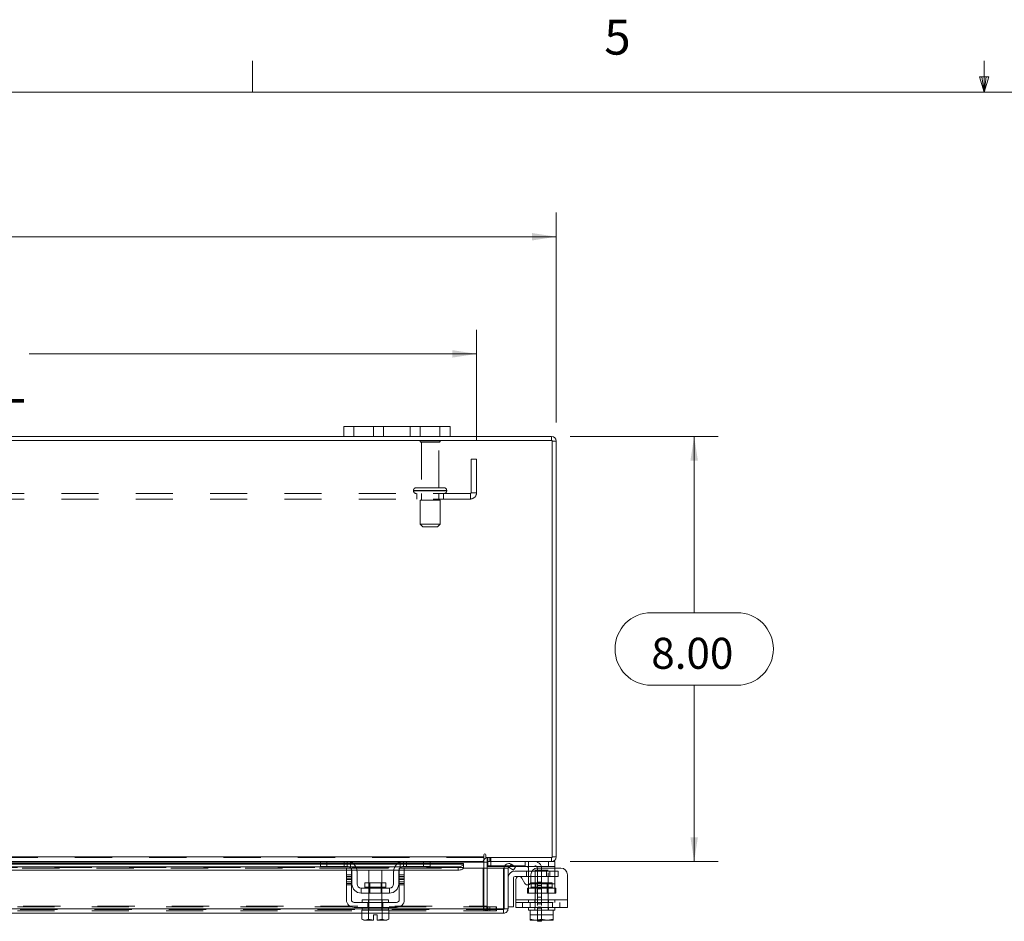
# Model space of a CAD drawing. Units: inches. Extents: x 0.4 to 16.6, y 0.2 to 10.8.
# Drawn here: x 5.9 to 8.6, y 8.4 to 10.8 of the extents above; entities that cross this region are included whole.
import ezdxf

# ---------------------------------------------------------------- set-up
doc = ezdxf.new("R2010")
doc.units = ezdxf.units.IN
doc.header["$MEASUREMENT"] = 0
doc.linetypes.add('HIDDEN', pattern=[0.075, 0.05, -0.025])
doc.styles.add('SLDTEXTSTYLE0', font='TXT', dxfattribs={"width": 0.7})
doc.styles.add('SLDTEXTSTYLE1', font='TXT', dxfattribs={"width": 0.75})
doc.dimstyles.new('SLDDIMSTYLE4', dxfattribs={"dimtxt": 0.088867, "dimasz": 0.065, "dimexe": 0, "dimexo": 0.0625, "dimgap": 0.022217, "dimtad": 0, "dimtih": 1, "dimtoh": 1, "dimlfac": 7, "dimrnd": 1e-09, "dimzin": 4, "dimdsep": 46, "dimtxsty": 'SLDTEXTSTYLE0', "dimsah": 1, "dimcen": 0.09, "dimadec": 0, "dimazin": 1, "dimtfac": 1, "dimtofl": 0, "dimtmove": 0, "dimatfit": 3, "dimfxl": 1, "dimfrac": 2, "dimtolj": 1, "dimtzin": 12, "dimarcsym": 0})

# ---------------------------------------------------------------- blocks, each defined once
blk = doc.blocks.new('_D_10')
at = {"color": 7, "linetype": 'Continuous', "lineweight": 0}
for p, q in [((5.4858, 10.3513), (5.7844, 10.3513)), ((3.9208, 9.7545), (3.9208, 10.3188)), ((7.3494, 9.7545), (7.3494, 10.3188)), ((3.9208, 10.2538), (5.3883, 10.2538)), ((7.3494, 10.2538), (5.8819, 10.2538)), ((5.7844, 10.1563), (5.4858, 10.1563))]:
    blk.add_line(p, q, dxfattribs=at)
for centre, start, end in [((5.4858, 10.2538), 90, 270), ((5.7844, 10.2538), 270, 90)]:
    blk.add_arc(centre, 0.0975, start, end, dxfattribs=at)
for points in [[(3.9208, 10.2538), (3.9858, 10.2438), (3.9858, 10.2638)], [(7.3494, 10.2538), (7.2844, 10.2638), (7.2844, 10.2438)]]:
    blk.add_solid(points, dxfattribs=at)
at = {"color": 7, "linetype": 'Continuous', "lineweight": 0, "insert": (5.4858, 10.2839), "char_height": 0.08333, "attachment_point": 1, "style": 'SLDTEXTSTYLE0'}
blk.add_mtext('24.00', dxfattribs=at)
blk = doc.blocks.new('_D_11')
at = {"color": 7, "linetype": 'Continuous', "lineweight": 0}
for p, q in [((7.3869, 9.717), (7.7855, 9.717)), ((7.7205, 9.717), (7.7205, 9.2431)), ((7.6051, 9.2431), (7.836, 9.2431)), ((7.836, 9.0481), (7.6051, 9.0481)), ((7.7205, 8.5742), (7.7205, 9.0481)), ((7.3869, 8.5742), (7.7855, 8.5742))]:
    blk.add_line(p, q, dxfattribs=at)
for centre, start, end in [((7.6051, 9.1456), 90, 270), ((7.836, 9.1456), 270, 90)]:
    blk.add_arc(centre, 0.0975, start, end, dxfattribs=at)
for points in [[(7.7205, 9.717), (7.7105, 9.652), (7.7305, 9.652)], [(7.7205, 8.5742), (7.7305, 8.6392), (7.7105, 8.6392)]]:
    blk.add_solid(points, dxfattribs=at)
at = {"color": 7, "linetype": 'Continuous', "lineweight": 0, "insert": (7.6051, 9.1756), "char_height": 0.08333, "attachment_point": 1, "style": 'SLDTEXTSTYLE0'}
blk.add_mtext('8.00', dxfattribs=at)
blk = doc.blocks.new('_D_12')
at = {"color": 7, "linetype": 'Continuous', "lineweight": 0}
for p, q in [((4.1351, 9.7058), (4.1351, 10.0039)), ((7.1351, 9.7058), (7.1351, 10.0039)), ((4.1351, 9.9389), (5.2534, 9.9389)), ((7.1351, 9.9389), (5.9314, 9.9389))]:
    blk.add_line(p, q, dxfattribs=at)
for points in [[(4.1351, 9.9389), (4.2001, 9.9289), (4.2001, 9.9489)], [(7.1351, 9.9389), (7.0701, 9.9489), (7.0701, 9.9289)]]:
    blk.add_solid(points, dxfattribs=at)
at = {"color": 7, "linetype": 'Continuous', "lineweight": 0, "char_height": 0.08333, "attachment_point": 1, "style": 'SLDTEXTSTYLE0'}
for s, insert in [('21.00', (5.452, 10.0463)), ('BACK PANEL', (5.2534, 9.8915))]:
    blk.add_mtext(s, dxfattribs=dict(at, insert=insert))

msp = doc.modelspace()

# ---------------------------------------------------------------- linework, layer by layer
at = {"color": 7, "linetype": 'Continuous', "lineweight": 0}
for p, q in [((6.5323, 10.6421), (6.5323, 10.7269)), ((8.501, 10.6421), (8.501, 10.7269)), ((8.501, 10.6421), (8.4878, 10.684)), ((8.5136, 10.684), (8.4878, 10.684)), ((8.494, 10.684), (8.501, 10.6421)), ((8.501, 10.6421), (8.5136, 10.684)), ((8.5059, 10.684), (8.501, 10.6421)), ((0.6263, 10.6421), (16.3763, 10.6421))]:
    msp.add_line(p, q, dxfattribs=at)
at = {"color": 7, "linetype": 'Continuous', "lineweight": 15}
for p, q in [((6.778, 9.717), (6.778, 9.7439)), ((6.778, 9.7439), (6.8051, 9.7439)), ((6.8051, 9.7439), (6.8051, 9.717)), ((7.0366, 9.7439), (6.8051, 9.7439)), ((7.0366, 9.717), (7.0366, 9.7439)), ((7.0366, 9.7439), (7.0637, 9.7439)), ((7.0637, 9.7439), (7.0637, 9.717)), ((7.3387, 9.7064), (3.9315, 9.7064)), ((6.778, 9.717), (4.4923, 9.717)), ((6.8051, 9.717), (6.778, 9.717)), ((7.0366, 9.717), (6.8051, 9.717)), ((7.0637, 9.717), (7.0366, 9.717)), ((7.3369, 9.717), (7.0637, 9.717)), ((7.3369, 9.7064), (7.3369, 9.717)), ((7.3387, 8.5849), (7.3387, 9.7064)), ((7.3387, 9.7045), (7.3494, 9.7045)), ((7.3494, 9.7045), (7.3494, 8.5867)), ((4.1155, 8.5867), (7.1547, 8.5867)), ((7.1547, 8.5921), (7.1547, 8.5867)), ((7.1547, 8.5867), (7.1547, 8.5742)), ((7.1601, 8.5849), (7.1601, 8.5921)), ((7.1601, 8.5849), (7.3387, 8.5849)), ((7.1637, 8.5742), (7.1637, 8.5849)), ((7.3369, 8.5849), (7.3369, 8.5742)), ((7.3387, 8.5867), (7.3494, 8.5867)), ((5.7074, 8.5602), (6.7905, 8.5602)), ((6.7177, 8.5742), (5.7801, 8.5742)), ((5.7821, 8.5723), (6.7157, 8.5723)), ((6.7157, 8.5689), (5.7821, 8.5689)), ((5.7821, 8.5672), (6.7157, 8.5672)), ((6.7157, 8.5606), (6.7157, 8.5742)), ((6.7328, 8.5606), (6.7157, 8.5606)), ((6.7177, 8.5742), (6.7328, 8.5742)), ((6.7328, 8.5742), (6.7328, 8.5606)), ((6.7871, 8.5742), (6.7328, 8.5742)), ((6.7871, 8.5606), (6.7328, 8.5606)), ((6.785, 8.5563), (6.7986, 8.5563)), ((6.785, 8.5385), (6.785, 8.5563)), ((6.9386, 8.5742), (6.7871, 8.5742)), ((6.7969, 8.5723), (6.9288, 8.5723)), ((6.7986, 8.5563), (6.7986, 8.5385)), ((6.9226, 8.5689), (6.803, 8.5689)), ((6.8051, 8.5672), (6.9206, 8.5672)), ((6.8105, 8.5602), (6.9152, 8.5602)), ((6.9271, 8.5563), (6.9407, 8.5563)), ((6.9271, 8.5385), (6.9271, 8.5563)), ((6.9352, 8.5602), (7.0859, 8.5602)), ((6.9928, 8.5742), (6.9386, 8.5742)), ((6.9928, 8.5606), (6.9386, 8.5606)), ((6.9407, 8.5563), (6.9407, 8.5385)), ((6.9928, 8.5606), (6.9928, 8.5742)), ((6.9928, 8.5742), (7.008, 8.5742)), ((7.01, 8.5606), (6.9928, 8.5606)), ((7.1547, 8.5742), (7.008, 8.5742)), ((7.01, 8.5742), (7.01, 8.5606)), ((7.01, 8.5723), (7.1547, 8.5723)), ((7.1002, 8.5689), (7.01, 8.5689)), ((7.01, 8.5672), (7.1002, 8.5672)), ((7.0859, 8.5509), (7.0859, 8.5602)), ((7.0997, 8.5563), (7.1002, 8.5563)), ((7.1002, 8.5689), (7.1002, 8.5673)), ((7.1002, 8.5672), (7.1002, 8.5673)), ((7.1002, 8.5673), (7.1002, 8.5581)), ((7.1002, 8.5581), (7.1002, 8.5579)), ((7.1002, 8.5563), (7.1002, 8.5581)), ((7.1002, 8.5563), (7.2073, 8.5563)), ((7.1547, 8.5723), (7.1547, 8.5742)), ((7.1547, 8.5723), (7.1547, 8.5563)), ((7.1637, 8.5723), (7.1547, 8.5723)), ((7.3369, 8.5742), (7.1637, 8.5742)), ((7.1637, 8.5563), (7.1637, 8.5723)), ((7.1637, 8.5628), (7.1651, 8.5628)), ((7.1651, 8.5741), (7.1651, 8.5606)), ((7.2101, 8.5606), (7.1651, 8.5606)), ((7.2073, 8.4474), (7.2073, 8.5563)), ((7.2093, 8.4474), (7.2093, 8.5563)), ((7.2093, 8.5563), (7.22, 8.5563)), ((7.22, 8.5563), (7.22, 8.4474)), ((7.2225, 8.5581), (7.2279, 8.5673)), ((7.2228, 8.5579), (7.2225, 8.5581)), ((7.2349, 8.5509), (7.2228, 8.5579)), ((7.2279, 8.5673), (7.2281, 8.5672)), ((7.2281, 8.5672), (7.2402, 8.5602)), ((7.2402, 8.5602), (7.2349, 8.5509)), ((7.3288, 8.5606), (7.2395, 8.5606)), ((7.2745, 8.5478), (7.2745, 8.5573)), ((7.3617, 8.5563), (7.2991, 8.5563)), ((7.3288, 8.5606), (7.3288, 8.5742)), ((7.3459, 8.5606), (7.3288, 8.5606)), ((7.3369, 8.5742), (7.3459, 8.5742)), ((7.3459, 8.5742), (7.3459, 8.5606)), ((7.3459, 8.5606), (7.3459, 8.5563)), ((5.7128, 8.5509), (6.785, 8.5509)), ((6.7986, 8.5385), (6.785, 8.5385)), ((6.785, 8.5385), (6.785, 8.4713)), ((6.7986, 8.5509), (6.7996, 8.5509)), ((6.7986, 8.4713), (6.7986, 8.5385)), ((6.8, 8.5142), (6.8, 8.5478)), ((6.8134, 8.5509), (6.9123, 8.5509)), ((6.8136, 8.5478), (6.8136, 8.5142)), ((6.845, 8.5506), (6.845, 8.5166)), ((6.8807, 8.5506), (6.845, 8.5506)), ((6.8807, 8.5166), (6.8807, 8.5506)), ((6.9121, 8.5142), (6.9121, 8.5478)), ((6.9257, 8.5142), (6.9257, 8.5478)), ((6.9261, 8.5509), (6.9271, 8.5509)), ((6.9271, 8.5385), (6.9271, 8.4713)), ((6.9407, 8.5385), (6.9271, 8.5385)), ((6.9407, 8.5509), (7.0859, 8.5509)), ((6.9407, 8.4713), (6.9407, 8.5385)), ((7.2343, 8.5299), (7.2343, 8.4528)), ((7.2386, 8.5485), (7.2745, 8.5485)), ((7.2745, 8.5342), (7.2386, 8.5342)), ((7.2569, 8.5298), (7.2652, 8.5154)), ((7.2745, 8.5142), (7.2745, 8.5478)), ((7.2838, 8.5478), (7.2745, 8.5478)), ((7.2812, 8.5385), (7.2812, 8.5197)), ((7.3795, 8.5385), (7.3795, 8.4713)), ((6.9007, 8.5028), (6.825, 8.5028)), ((6.825, 8.5028), (6.825, 8.4892)), ((6.8343, 8.5166), (6.8343, 8.5056)), ((6.8913, 8.5166), (6.8343, 8.5166)), ((6.8343, 8.5056), (6.8913, 8.5056)), ((6.8913, 8.5056), (6.8913, 8.5166)), ((6.9007, 8.4892), (6.9007, 8.5028)), ((7.2409, 8.4713), (7.2409, 8.5255)), ((7.2745, 8.5114), (7.2745, 8.5142)), ((7.2745, 8.5142), (7.2792, 8.5142)), ((6.825, 8.4892), (6.9007, 8.4892)), ((6.845, 8.4892), (6.845, 8.4713)), ((6.8807, 8.4713), (6.8807, 8.4892)), ((6.92, 8.4642), (6.8057, 8.4642)), ((6.8057, 8.4506), (6.92, 8.4506)), ((6.8271, 8.4713), (6.8271, 8.4642)), ((6.8271, 8.4713), (6.8986, 8.4713)), ((6.8271, 8.4506), (6.8271, 8.4435)), ((6.8986, 8.4642), (6.8986, 8.4713)), ((6.8986, 8.4435), (6.8986, 8.4506)), ((7.22, 8.4528), (7.2343, 8.4528)), ((7.2409, 8.4713), (7.3795, 8.4713)), ((7.2409, 8.4506), (7.2409, 8.4713)), ((7.3795, 8.4506), (7.2409, 8.4506)), ((7.2745, 8.4506), (7.2745, 8.4435)), ((7.3459, 8.4435), (7.3459, 8.4506)), ((7.3795, 8.4713), (7.3795, 8.4506)), ((6.8271, 8.4474), (5.6707, 8.4474)), ((6.8268, 8.4349), (5.6711, 8.4349)), ((6.8268, 8.4435), (6.8268, 8.4191)), ((6.8271, 8.4435), (6.8268, 8.4435)), ((6.8271, 8.4435), (6.8448, 8.4435)), ((6.8448, 8.4435), (6.8444, 8.4435)), ((6.8448, 8.4191), (6.8448, 8.4435)), ((6.8448, 8.4435), (6.8448, 8.4435)), ((6.8448, 8.4435), (6.8448, 8.4191)), ((6.8456, 8.4435), (6.8448, 8.4435)), ((6.8456, 8.4435), (6.8801, 8.4435)), ((6.8575, 8.4308), (6.8682, 8.4308)), ((6.8575, 8.4166), (6.8575, 8.4308)), ((6.8682, 8.4308), (6.8682, 8.4166)), ((6.8809, 8.4435), (6.8801, 8.4435)), ((6.8809, 8.4191), (6.8809, 8.4435)), ((6.8809, 8.4435), (6.8809, 8.4435)), ((6.8809, 8.4435), (6.8809, 8.4191)), ((6.8813, 8.4435), (6.8809, 8.4435)), ((6.8809, 8.4435), (6.8986, 8.4435)), ((7.2073, 8.4474), (6.8986, 8.4474)), ((6.8989, 8.4435), (6.8986, 8.4435)), ((6.8989, 8.4191), (6.8989, 8.4435)), ((7.2075, 8.4349), (6.8989, 8.4349)), ((7.2075, 8.4456), (7.2075, 8.4349)), ((7.22, 8.4474), (7.2093, 8.4474)), ((7.2745, 8.4435), (7.279, 8.4435)), ((7.279, 8.4435), (7.279, 8.4191)), ((7.2796, 8.4435), (7.279, 8.4435)), ((7.279, 8.4191), (7.279, 8.4435)), ((7.279, 8.4435), (7.279, 8.4435)), ((7.2796, 8.4435), (7.3408, 8.4435)), ((7.3102, 8.4435), (7.3096, 8.4435)), ((7.3102, 8.4435), (7.3102, 8.4191)), ((7.3109, 8.4435), (7.3102, 8.4435)), ((7.3415, 8.4435), (7.3408, 8.4435)), ((7.3415, 8.4191), (7.3415, 8.4435)), ((7.3415, 8.4435), (7.3415, 8.4191)), ((7.3415, 8.4435), (7.3415, 8.4435)), ((7.3415, 8.4435), (7.3459, 8.4435)), ((6.8268, 8.4191), (6.8316, 8.4163)), ((6.8268, 8.4191), (6.835, 8.4163)), ((6.8316, 8.4163), (6.835, 8.4163)), ((6.8366, 8.4163), (6.835, 8.4163)), ((6.8366, 8.4163), (6.8448, 8.4191)), ((6.8366, 8.4163), (6.8575, 8.4163)), ((6.8448, 8.4191), (6.8448, 8.4191)), ((6.8448, 8.4191), (6.8575, 8.4166)), ((6.8575, 8.4163), (6.8575, 8.4166)), ((6.8682, 8.4166), (6.8809, 8.4191)), ((6.8682, 8.4166), (6.8682, 8.4163)), ((6.8682, 8.4163), (6.8891, 8.4163)), ((6.8809, 8.4191), (6.8809, 8.4191)), ((6.8809, 8.4191), (6.8891, 8.4163)), ((6.8907, 8.4163), (6.8891, 8.4163)), ((6.8907, 8.4163), (6.8989, 8.4191)), ((6.8907, 8.4163), (6.8941, 8.4163)), ((6.8941, 8.4163), (6.8989, 8.4191)), ((7.279, 8.4191), (7.2932, 8.4163)), ((7.279, 8.4166), (7.279, 8.4191)), ((7.279, 8.4191), (7.279, 8.4191)), ((7.2794, 8.4163), (7.279, 8.4166)), ((7.2794, 8.4163), (7.2932, 8.4163)), ((7.296, 8.4163), (7.2932, 8.4163)), ((7.296, 8.4163), (7.3102, 8.4191)), ((7.296, 8.4163), (7.3244, 8.4163)), ((7.2987, 8.4135), (7.2987, 8.4163)), ((7.3101, 8.4135), (7.2987, 8.4135)), ((7.3101, 8.4163), (7.3101, 8.4135)), ((7.3102, 8.4191), (7.3244, 8.4163)), ((7.3273, 8.4163), (7.3244, 8.4163)), ((7.3273, 8.4163), (7.3415, 8.4191)), ((7.3273, 8.4163), (7.3411, 8.4163)), ((7.3411, 8.4163), (7.3415, 8.4166)), ((7.3415, 8.4191), (7.3415, 8.4166)), ((7.3415, 8.4191), (7.3415, 8.4191))]:
    msp.add_line(p, q, dxfattribs=at)
at = {"color": 7, "linetype": 'HIDDEN', "lineweight": 0}
for p, q in [((6.8051, 9.717), (6.8051, 9.7439)), ((6.858, 9.7439), (6.858, 9.717)), ((6.8851, 9.717), (6.8851, 9.7439)), ((6.8851, 9.7439), (6.8851, 9.717)), ((6.9566, 9.717), (6.9566, 9.7439)), ((6.9566, 9.717), (6.9566, 9.7439)), ((6.9837, 9.717), (6.9837, 9.7439)), ((7.0366, 9.7439), (7.0366, 9.717)), ((7.0373, 9.7048), (6.983, 9.7048)), ((7.0337, 9.7012), (6.9866, 9.7012)), ((6.9866, 9.7012), (6.9866, 9.5791)), ((7.0337, 9.5791), (7.0337, 9.7012)), ((7.3369, 9.7064), (7.3369, 9.717)), ((7.3387, 9.7045), (7.3494, 9.7045)), ((7.1351, 9.6558), (7.1203, 9.6558)), ((7.1203, 9.5654), (7.1203, 9.6558)), ((7.1351, 9.5654), (7.1351, 9.6558)), ((7.1184, 9.5635), (4.1518, 9.5635)), ((6.9655, 9.5719), (7.0545, 9.5719)), ((6.9655, 9.5719), (6.9655, 9.5707)), ((6.9655, 9.5707), (7.0545, 9.5707)), ((7.0548, 9.5719), (6.9657, 9.5719)), ((7.0548, 9.5707), (6.9657, 9.5707)), ((7.0476, 9.5791), (6.9726, 9.5791)), ((6.9744, 9.5635), (6.9744, 9.5487)), ((6.9866, 9.5635), (6.9866, 9.5457)), ((7.0337, 9.5457), (7.0337, 9.5635)), ((7.0458, 9.5487), (7.0458, 9.5635)), ((7.0548, 9.5707), (7.0548, 9.5719)), ((7.1184, 9.5635), (7.1184, 9.5487)), ((7.1203, 9.5654), (7.1351, 9.5654)), ((7.1184, 9.5487), (4.1518, 9.5487)), ((7.0369, 9.5457), (6.9833, 9.5457)), ((6.9833, 9.5457), (6.9833, 9.4814)), ((7.0369, 9.4814), (7.0369, 9.5457)), ((7.0369, 9.4814), (6.9833, 9.4814)), ((6.9833, 9.4814), (6.9905, 9.4742)), ((7.0298, 9.4742), (6.9905, 9.4742)), ((7.0298, 9.4742), (7.0369, 9.4814)), ((7.1547, 8.5867), (4.1155, 8.5867)), ((7.1547, 8.5849), (4.1155, 8.5849)), ((7.1655, 8.5849), (7.1637, 8.5847)), ((7.1655, 8.5742), (7.1655, 8.5849)), ((7.1709, 8.5742), (7.1709, 8.5849)), ((7.1735, 8.5742), (7.1735, 8.5849)), ((7.3369, 8.5849), (7.3369, 8.5742)), ((7.3387, 8.5867), (7.3494, 8.5867)), ((4.1155, 8.5723), (7.1547, 8.5723)), ((7.1002, 8.5672), (4.1701, 8.5672)), ((7.1002, 8.5582), (4.1701, 8.5582)), ((7.1002, 8.5579), (4.1701, 8.5579)), ((5.7128, 8.5563), (6.785, 8.5563)), ((6.7157, 8.5723), (6.7969, 8.5723)), ((6.803, 8.5689), (6.7157, 8.5689)), ((6.7157, 8.5672), (6.8051, 8.5672)), ((6.7328, 8.5606), (6.7328, 8.5742)), ((6.7786, 8.5742), (6.7786, 8.5606)), ((6.7871, 8.5742), (6.7871, 8.5606)), ((6.7905, 8.5602), (6.8105, 8.5602)), ((6.7957, 8.5573), (6.7957, 8.5728)), ((6.7986, 8.5563), (6.9271, 8.5563)), ((6.9152, 8.5602), (6.9352, 8.5602)), ((6.9206, 8.5672), (7.01, 8.5672)), ((7.01, 8.5689), (6.9226, 8.5689)), ((6.9288, 8.5723), (7.01, 8.5723)), ((6.93, 8.5728), (6.93, 8.5573)), ((6.9386, 8.5606), (6.9386, 8.5742)), ((6.9407, 8.5563), (7.1002, 8.5563)), ((6.9407, 8.5563), (7.0997, 8.5563)), ((6.9471, 8.5606), (6.9471, 8.5742)), ((6.9928, 8.5742), (6.9928, 8.5606)), ((7.0859, 8.5602), (7.0859, 8.5509)), ((7.153, 8.4545), (7.153, 8.5723)), ((7.1637, 8.5723), (7.153, 8.5723)), ((7.1547, 8.5723), (7.153, 8.5723)), ((7.1547, 8.5563), (7.1547, 8.4545)), ((7.1637, 8.5742), (7.1637, 8.5723)), ((7.1637, 8.4545), (7.1637, 8.5563)), ((7.1651, 8.5742), (7.1651, 8.5741)), ((7.1651, 8.5628), (7.2915, 8.5628)), ((7.1737, 8.5606), (7.1737, 8.5742)), ((7.2395, 8.5606), (7.2101, 8.5606)), ((7.2279, 8.5673), (7.2225, 8.5581)), ((7.2659, 8.5742), (7.2659, 8.5606)), ((7.2745, 8.5573), (7.2745, 8.5728)), ((7.2987, 8.5556), (7.2987, 8.4492)), ((7.3101, 8.5556), (7.3101, 8.4492)), ((7.3288, 8.5742), (7.3288, 8.5606)), ((7.3459, 8.5563), (7.3459, 8.5478)), ((6.785, 8.5509), (6.7986, 8.5509)), ((6.7986, 8.5385), (6.785, 8.5385)), ((6.7986, 8.5341), (6.785, 8.5341)), ((6.7986, 8.5298), (6.785, 8.5298)), ((6.7996, 8.5509), (6.8134, 8.5509)), ((6.9123, 8.5509), (6.9261, 8.5509)), ((6.9271, 8.5509), (6.9407, 8.5509)), ((6.9407, 8.5385), (6.9271, 8.5385)), ((6.9407, 8.5341), (6.9271, 8.5341)), ((6.9271, 8.5298), (6.9407, 8.5298)), ((7.2694, 8.5485), (7.2694, 8.5342)), ((7.2745, 8.5485), (7.332, 8.5485)), ((7.2745, 8.5478), (7.3459, 8.5478)), ((7.332, 8.5342), (7.2745, 8.5342)), ((7.3459, 8.5478), (7.2838, 8.5478)), ((7.3281, 8.5506), (7.2924, 8.5506)), ((7.2924, 8.5506), (7.2924, 8.4435)), ((7.323, 8.5485), (7.323, 8.5342)), ((7.3281, 8.4435), (7.3281, 8.5506)), ((7.332, 8.5342), (7.332, 8.5485)), ((7.332, 8.5485), (7.3543, 8.5485)), ((7.3543, 8.5342), (7.332, 8.5342)), ((7.3459, 8.5142), (7.3459, 8.5478)), ((7.3543, 8.5485), (7.3543, 8.5342)), ((6.785, 8.5255), (6.7986, 8.5255)), ((6.785, 8.5197), (6.7986, 8.5197)), ((6.785, 8.5154), (6.7986, 8.5154)), ((6.785, 8.5112), (6.7986, 8.5112)), ((6.8628, 8.5056), (6.8343, 8.5056)), ((6.8344, 8.5056), (6.8913, 8.5056)), ((6.845, 8.5166), (6.845, 8.4892)), ((6.8476, 8.5166), (6.8476, 8.4892)), ((6.8913, 8.5056), (6.8628, 8.5056)), ((6.8781, 8.4892), (6.8781, 8.5166)), ((6.8807, 8.4892), (6.8807, 8.5166)), ((6.9407, 8.5255), (6.9271, 8.5255)), ((6.9271, 8.5197), (6.9407, 8.5197)), ((6.9407, 8.5154), (6.9271, 8.5154)), ((6.9271, 8.5112), (6.9407, 8.5112)), ((7.2724, 8.4892), (7.2724, 8.5028)), ((7.2724, 8.5028), (7.2745, 8.5028)), ((7.3459, 8.5142), (7.2745, 8.5142)), ((7.2745, 8.4892), (7.2745, 8.5114)), ((7.2745, 8.5028), (7.3459, 8.5028)), ((7.2792, 8.5142), (7.3459, 8.5142)), ((7.3387, 8.5166), (7.2817, 8.5166)), ((7.2817, 8.5166), (7.2817, 8.5056)), ((7.2817, 8.5056), (7.3385, 8.5056)), ((7.295, 8.5166), (7.295, 8.4892)), ((7.3101, 8.5184), (7.2987, 8.5184)), ((7.3101, 8.5183), (7.2987, 8.5183)), ((7.3101, 8.5095), (7.2987, 8.5095)), ((7.3254, 8.4892), (7.3254, 8.5166)), ((7.3387, 8.5056), (7.3387, 8.5166)), ((7.3459, 8.5142), (7.3459, 8.4892)), ((7.3481, 8.5028), (7.3459, 8.5028)), ((7.3481, 8.5028), (7.3481, 8.4892)), ((7.2724, 8.4892), (7.2745, 8.4892)), ((7.3459, 8.4892), (7.2745, 8.4892)), ((7.2987, 8.5005), (7.3101, 8.5005)), ((7.3101, 8.4782), (7.2987, 8.4782)), ((7.3481, 8.4892), (7.3459, 8.4892)), ((4.0999, 8.4527), (7.1704, 8.4527)), ((4.1155, 8.4545), (7.1547, 8.4545)), ((6.8428, 8.4506), (6.8428, 8.4642)), ((6.8443, 8.4713), (6.8443, 8.4642)), ((6.8443, 8.4506), (6.8443, 8.4435)), ((6.845, 8.4713), (6.845, 8.4435)), ((6.8807, 8.4435), (6.8807, 8.4713)), ((6.8814, 8.4642), (6.8814, 8.4713)), ((6.8814, 8.4435), (6.8814, 8.4506)), ((6.8829, 8.4506), (6.8829, 8.4642)), ((7.1637, 8.4545), (7.153, 8.4545)), ((7.1547, 8.4527), (7.1547, 8.4545)), ((7.1547, 8.4527), (7.1547, 8.442)), ((7.1632, 8.4527), (7.1632, 8.442)), ((7.1655, 8.4527), (7.1655, 8.442)), ((7.1704, 8.4527), (7.1704, 8.442)), ((7.1704, 8.4527), (7.1883, 8.4527)), ((7.1883, 8.4527), (7.1883, 8.442)), ((7.1887, 8.4527), (7.1883, 8.4527)), ((7.1887, 8.442), (7.1887, 8.4527)), ((7.3795, 8.4713), (7.2409, 8.4713)), ((7.2745, 8.4713), (7.2409, 8.4713)), ((7.2409, 8.4642), (7.3795, 8.4642)), ((7.2588, 8.4642), (7.2588, 8.4506)), ((7.2745, 8.4713), (7.3459, 8.4713)), ((7.2745, 8.4713), (7.2745, 8.4642)), ((7.2789, 8.4506), (7.2789, 8.4642)), ((7.2917, 8.4713), (7.2917, 8.4642)), ((7.2917, 8.4506), (7.2917, 8.4435)), ((7.3101, 8.4603), (7.2987, 8.4603)), ((7.2987, 8.4515), (7.3101, 8.4515)), ((7.3288, 8.4642), (7.3288, 8.4713)), ((7.3288, 8.4435), (7.3288, 8.4506)), ((7.339, 8.4506), (7.339, 8.4642)), ((7.3459, 8.4642), (7.3459, 8.4713)), ((7.3795, 8.4713), (7.3459, 8.4713)), ((7.3591, 8.4506), (7.3591, 8.4642)), ((7.2075, 8.4456), (4.0628, 8.4456)), ((4.063, 8.4474), (7.2073, 8.4474)), ((4.0999, 8.442), (7.1704, 8.442)), ((6.8989, 8.4349), (6.8268, 8.4349)), ((6.8986, 8.4474), (6.8271, 8.4474)), ((6.8448, 8.4435), (6.8448, 8.4435)), ((6.8448, 8.4435), (6.8448, 8.4435)), ((6.8448, 8.4435), (6.8448, 8.4435)), ((6.8809, 8.4435), (6.8809, 8.4435)), ((6.8809, 8.4435), (6.8809, 8.4435)), ((6.8809, 8.4435), (6.8809, 8.4435)), ((7.1883, 8.442), (7.1704, 8.442)), ((7.1887, 8.442), (7.1883, 8.442)), ((7.279, 8.4435), (7.279, 8.4435)), ((7.279, 8.4308), (7.3415, 8.4308)), ((7.2987, 8.4492), (7.3101, 8.4492)), ((7.2987, 8.4163), (7.2987, 8.4492)), ((7.3101, 8.4492), (7.3101, 8.4163)), ((7.3415, 8.4435), (7.3415, 8.4435))]:
    msp.add_line(p, q, dxfattribs=at)
at = {"color": 7, "linetype": 'HIDDEN', "lineweight": 0, "flags": 128}
for points in [[(6.7967, 8.5563), (6.7978, 8.5549), (6.7986, 8.5536)], [(6.9271, 8.5536), (6.9279, 8.5549), (6.929, 8.5563)]]:
    msp.add_lwpolyline(points, dxfattribs=at)
at = {"color": 7, "linetype": 'Continuous', "lineweight": 15, "flags": 128}
for points in [[(7.0859, 8.5602), (7.0886, 8.5603), (7.0913, 8.5607), (7.0937, 8.5613), (7.0959, 8.5622), (7.0977, 8.5633), (7.099, 8.5645), (7.0998, 8.5658), (7.1002, 8.5672)], [(7.1002, 8.5579), (7.0998, 8.5566), (7.099, 8.5552), (7.0977, 8.554), (7.0959, 8.553), (7.0937, 8.5521), (7.0913, 8.5515), (7.0886, 8.5511), (7.0859, 8.5509)]]:
    msp.add_lwpolyline(points, dxfattribs=at)
at = {"color": 7, "linetype": 'HIDDEN', "lineweight": 0}
for centre, radius, start, end in [((6.9859, 9.7028), 0.00357, 90, 145.9442), ((6.9866, 9.7048), 0.00357, 180, 270), ((7.0337, 9.7048), 0.00357, 270, 0), ((7.0343, 9.7028), 0.00357, 34.0558, 90), ((7.3369, 9.7045), 0.00186, 0, 90), ((6.9726, 9.5719), 0.00714, 90, 180), ((6.9726, 9.5707), 0.00714, 180, 270), ((7.0476, 9.5719), 0.00714, 0, 90), ((7.0476, 9.5707), 0.00714, 270, 360), ((7.1184, 9.5654), 0.0167, 270, 0), ((7.1184, 9.5654), 0.00186, 270, 0), ((7.3369, 8.5867), 0.00186, 270, 0), ((7.1655, 8.5723), 0.0125, 149.4166, 180), ((7.2915, 8.5556), 0.0186, 0, 90), ((7.2915, 8.5556), 0.00714, 0, 90), ((7.2789, 8.5056), 0.00286, 270, 0), ((7.3416, 8.5056), 0.00286, 180, 270), ((7.1655, 8.4545), 0.0125, 180, 270), ((7.1655, 8.4545), 0.00186, 180, 270)]:
    msp.add_arc(centre, radius, start, end, dxfattribs=at)
at = {"color": 7, "linetype": 'Continuous', "lineweight": 15}
for centre, radius, start, end in [((7.3369, 9.7045), 0.0125, 0, 90), ((7.1574, 8.5921), 0.00267, 0, 180), ((7.1655, 8.5723), 0.0125, 98.5245, 149.4166), ((7.3369, 8.5867), 0.0125, 270, 0), ((6.7871, 8.5478), 0.0264, 0, 90), ((6.7871, 8.5478), 0.0129, 41.8103, 90), ((6.9386, 8.5478), 0.0264, 90, 180), ((6.9386, 8.5478), 0.0129, 90, 138.1897), ((7.1655, 8.5723), 0.00186, 90, 180), ((7.2218, 8.5563), 0.0125, 61.242, 180), ((7.2218, 8.5563), 0.00186, 68.4079, 180), ((7.2991, 8.5385), 0.0179, 90, 180), ((7.3617, 8.5385), 0.0179, 0, 90), ((6.7871, 8.5478), 0.0129, 0, 27.266), ((6.9386, 8.5478), 0.0129, 152.734, 180), ((7.2386, 8.5299), 0.0186, 90, 180), ((7.2386, 8.5299), 0.00429, 90, 180), ((7.2495, 8.5255), 0.00857, 30, 180), ((6.825, 8.5142), 0.025, 180, 270), ((6.825, 8.5142), 0.0114, 180, 270), ((6.8315, 8.5056), 0.00286, 270, 0), ((6.8942, 8.5056), 0.00286, 180, 270), ((6.9007, 8.5142), 0.025, 270, 0), ((6.9007, 8.5142), 0.0114, 270, 0), ((7.2727, 8.5197), 0.00857, 210, 360), ((6.8057, 8.4713), 0.0207, 180, 270), ((6.8057, 8.4713), 0.00714, 180, 270), ((6.92, 8.4713), 0.00714, 270, 0), ((6.92, 8.4713), 0.0207, 270, 0)]:
    msp.add_arc(centre, radius, start, end, dxfattribs=at)
at = {"color": 7, "linetype": 'HIDDEN', "lineweight": 0}
msp.add_open_spline([(7.2659, 8.5742), (7.2669, 8.5742), (7.2688, 8.5742), (7.2714, 8.5742), (7.2733, 8.5739), (7.2744, 8.5735), (7.2745, 8.573), (7.2745, 8.5728)], degree=3, knots=[0, 0, 0, 0, 0.212154, 0.424332, 0.635518, 0.842945, 1, 1, 1, 1], dxfattribs=at)
at = {"color": 7, "linetype": 'Continuous', "lineweight": 15}
msp.add_open_spline([(7.2745, 8.5573), (7.2745, 8.5579), (7.2744, 8.5591), (7.2733, 8.5601), (7.2715, 8.5605), (7.2692, 8.5606), (7.2672, 8.5606), (7.2661, 8.5606), (7.2659, 8.5606)], degree=3, knots=[0, 0, 0, 0, 0.199972, 0.40095, 0.582926, 0.766807, 0.963501, 1, 1, 1, 1], dxfattribs=at)
for points in [[(7.2073, 8.4474), (7.2073, 8.4458), (7.2073, 8.4425), (7.2074, 8.4384), (7.2074, 8.4355), (7.2074, 8.4351), (7.2075, 8.4349)], [(7.2075, 8.4349), (7.2091, 8.4351), (7.2124, 8.4355), (7.2165, 8.4384), (7.2194, 8.4425), (7.2198, 8.4458), (7.22, 8.4474)], [(7.2075, 8.4456), (7.2077, 8.4456), (7.2082, 8.4457), (7.2088, 8.4461), (7.2092, 8.4467), (7.2093, 8.4472), (7.2093, 8.4474)]]:
    msp.add_open_spline(points, degree=3, dxfattribs=at)

# ---------------------------------------------------------------- texts
at = {"color": 7, "linetype": 'Continuous', "lineweight": 0, "insert": (7.4787, 10.8373), "char_height": 0.0938, "attachment_point": 1, "style": 'SLDTEXTSTYLE1'}
msp.add_mtext('5', dxfattribs=at)

# ---------------------------------------------------------------- dimensions: what is measured, and where the dimension line sits
at = {"color": 7, "linetype": 'Continuous', "lineweight": 0}
dim = msp.add_linear_dim(base=(7.3494, 10.2538), p1=(3.9208, 9.7045), p2=(7.3494, 9.7045), dimstyle='SLDDIMSTYLE4', dxfattribs=at)
dim.commit()
dim.dimension.update_dxf_attribs({"geometry": '_D_10', "text_midpoint": (5.6351, 10.2538), "dimtype": 160})
dim = msp.add_linear_dim(base=(7.1351, 9.9389), p1=(4.1351, 9.6558), p2=(7.1351, 9.6558), text='<>\\PBACK PANEL', dimstyle='SLDDIMSTYLE4', dxfattribs=at)
dim.commit()
dim.dimension.update_dxf_attribs({"geometry": '_D_12', "text_midpoint": (5.5924, 9.9389), "dimtype": 160})
dim = msp.add_linear_dim(base=(7.7205, 8.5742), p1=(7.3369, 9.717), p2=(7.3369, 8.5742), angle=90, dimstyle='SLDDIMSTYLE4', dxfattribs=at)
dim.commit()
dim.dimension.update_dxf_attribs({"geometry": '_D_11', "text_midpoint": (7.7205, 9.1456), "dimtype": 160})

doc.saveas('drawing.dxf')
